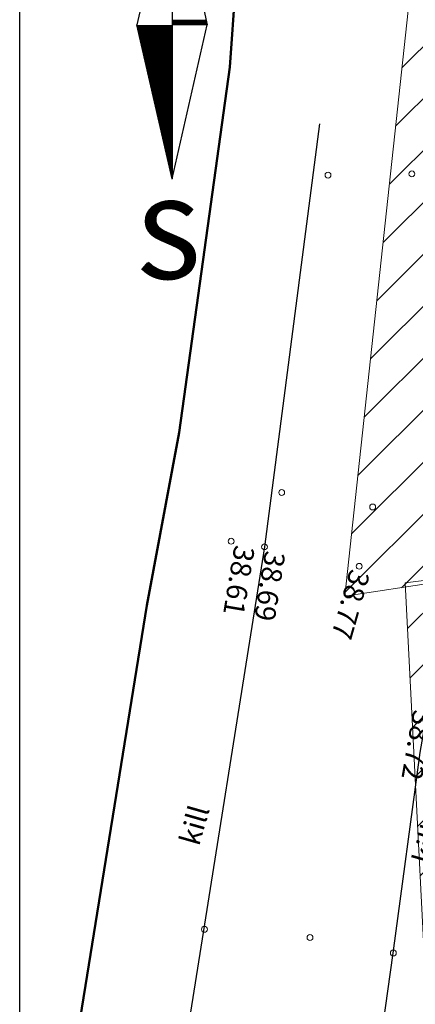
# Paper-space layout '06 Pohijoonis tehnovorkudega' of a CAD drawing. Units: millimetres. Extents: x 21 to 1158, y -372 to 469.
# Drawn here: x 21 to 48, y 297 to 364 of the extents above; entities that cross this region are included whole.
import ezdxf
from ezdxf.xclip import XClip

# ---------------------------------------------------------------- set-up
doc = ezdxf.new("R2010")
doc.units = ezdxf.units.MM
doc.header["$MEASUREMENT"] = 0
doc.header["$XCLIPFRAME"] = 0
doc.linetypes.add('ASFBET', pattern=[2500, 1500, -1000])
for name, color, linetype in [('KORGUS', 7, 'Continuous'), ('PIIR', 7, 'Continuous'), ('POHJASUUND', 7, 'Continuous'), ('Tee', 7, 'Continuous')]:
    doc.layers.add(name, color=color, linetype=linetype)
doc.styles.add('GENERATED_STYLE_1', font='txt')

# ---------------------------------------------------------------- blocks, each defined once
blk = doc.blocks.new('Drawing_1_2', base_point=(51.151, -1617.093))
at = {"linetype": 'Continuous', "lineweight": 18}
h = blk.add_hatch(dxfattribs=at)
h.set_pattern_fill('ANSI31_0002', color=242, style=0, pattern_type=2)
h.set_pattern_definition([(45, (-1090021.337, -13168622.788), (-1.76776695297, 1.76776695297), [])])
h.paths.add_polyline_path([(43.13, 324.302), (57.466, 326.473), (64.031, 468.411), (58.663, 468.411)])
h = blk.add_hatch(dxfattribs=at)
h.set_pattern_fill('ANSI31_0002', color=242, style=0, pattern_type=2)
h.set_pattern_definition([(45, (-1090017.2447, -13168621.882), (-1.76776695297, 1.76776695297), [])])
h.paths.add_polyline_path([(47.222, 325.208), (57.117, 131.276), (61.869, 327.017)])
at = {"color": 242, "linetype": 'Continuous', "lineweight": 18}
for p, q in [((43.13, 324.302), (58.663, 468.411)), ((57.466, 326.473), (43.13, 324.302)), ((61.869, 327.017), (47.222, 325.208)), ((47.222, 325.208), (57.117, 131.276))]:
    blk.add_line(p, q, dxfattribs=at)
at = {"layer": 'KORGUS', "color": 11, "linetype": 'Continuous', "lineweight": 18}
for centre in [(41.977, 352.964), (47.683, 353.05), (38.827, 331.36), (45.017, 330.374), (33.567, 301.634), (40.751, 301.072), (46.421, 300.02)]:
    blk.add_circle(centre, 0.2, dxfattribs=at)
at = {"layer": 'KORGUS', "color": 34, "linetype": 'Continuous', "lineweight": 18}
for centre in [(35.384, 328.044), (37.655, 327.66), (44.101, 326.342)]:
    blk.add_circle(centre, 0.2, dxfattribs=at)
at = {"layer": 'PIIR', "color": 27, "linetype": 'Continuous', "lineweight": 50, "flags": 128}
for points in [[(21, 261.618), (21.435, 266.138), (24.895, 294.158), (29.655, 323.678), (31.855, 335.458), (35.295, 360.318), (37.615, 392.998), (39.646, 465.017)], [(39.646, 465.017), (37.615, 392.998), (35.295, 360.318), (31.855, 335.458), (29.655, 323.678), (24.895, 294.158), (21.435, 266.138), (21, 261.618)]]:
    blk.add_lwpolyline(points, dxfattribs=at)
at = {"layer": 'POHJASUUND', "linetype": 'Continuous'}
for p, q in [((31.366, 373.704), (28.971, 363.204)), ((31.366, 373.704), (31.366, 352.704)), ((31.366, 373.704), (33.76, 363.204)), ((31.366, 363.502), (33.692, 363.502)), ((31.366, 363.432), (33.708, 363.432)), ((31.366, 363.362), (33.724, 363.362)), ((31.366, 363.292), (33.74, 363.292)), ((31.366, 363.222), (33.756, 363.222)), ((31.366, 352.704), (28.971, 363.204)), ((28.983, 363.152), (31.366, 363.152)), ((28.999, 363.082), (31.366, 363.082)), ((29.015, 363.012), (31.366, 363.012)), ((29.031, 362.942), (31.366, 362.942)), ((29.047, 362.872), (31.366, 362.872)), ((29.063, 362.802), (31.366, 362.802)), ((29.079, 362.732), (31.366, 362.732)), ((29.095, 362.662), (31.366, 362.662)), ((29.111, 362.592), (31.366, 362.592)), ((31.366, 352.704), (33.76, 363.204)), ((29.127, 362.522), (31.366, 362.522)), ((29.143, 362.452), (31.366, 362.452)), ((29.159, 362.382), (31.366, 362.382)), ((29.175, 362.312), (31.366, 362.312)), ((29.191, 362.242), (31.366, 362.242)), ((29.206, 362.172), (31.366, 362.172)), ((29.222, 362.102), (31.366, 362.102)), ((29.238, 362.032), (31.366, 362.032)), ((29.254, 361.962), (31.366, 361.962)), ((29.27, 361.892), (31.366, 361.892)), ((29.286, 361.822), (31.366, 361.822)), ((29.302, 361.752), (31.366, 361.752)), ((29.318, 361.682), (31.366, 361.682)), ((29.334, 361.612), (31.366, 361.612)), ((29.35, 361.542), (31.366, 361.542)), ((29.366, 361.472), (31.366, 361.472)), ((29.382, 361.402), (31.366, 361.402)), ((29.398, 361.332), (31.366, 361.332)), ((29.414, 361.262), (31.366, 361.262)), ((29.43, 361.192), (31.366, 361.192)), ((29.446, 361.122), (31.366, 361.122)), ((29.462, 361.052), (31.366, 361.052)), ((29.478, 360.982), (31.366, 360.982)), ((29.494, 360.912), (31.366, 360.912)), ((29.51, 360.842), (31.366, 360.842)), ((29.526, 360.772), (31.366, 360.772)), ((29.542, 360.702), (31.366, 360.702)), ((29.558, 360.632), (31.366, 360.632)), ((29.574, 360.562), (31.366, 360.562)), ((29.59, 360.492), (31.366, 360.492)), ((29.606, 360.422), (31.366, 360.422)), ((29.622, 360.352), (31.366, 360.352)), ((29.637, 360.282), (31.366, 360.282)), ((29.653, 360.212), (31.366, 360.212)), ((29.669, 360.142), (31.366, 360.142)), ((29.685, 360.072), (31.366, 360.072)), ((29.701, 360.002), (31.366, 360.002)), ((29.717, 359.932), (31.366, 359.932)), ((29.733, 359.862), (31.366, 359.862)), ((29.749, 359.792), (31.366, 359.792)), ((29.765, 359.722), (31.366, 359.722)), ((29.781, 359.652), (31.366, 359.652)), ((29.797, 359.582), (31.366, 359.582)), ((29.813, 359.512), (31.366, 359.512)), ((29.829, 359.442), (31.366, 359.442)), ((29.845, 359.372), (31.366, 359.372)), ((29.861, 359.302), (31.366, 359.302)), ((29.877, 359.232), (31.366, 359.232)), ((29.893, 359.162), (31.366, 359.162)), ((29.909, 359.092), (31.366, 359.092)), ((29.925, 359.022), (31.366, 359.022)), ((29.941, 358.952), (31.366, 358.952)), ((29.957, 358.882), (31.366, 358.882)), ((29.973, 358.812), (31.366, 358.812)), ((29.989, 358.742), (31.366, 358.742)), ((30.005, 358.672), (31.366, 358.672)), ((30.021, 358.602), (31.366, 358.602)), ((30.037, 358.532), (31.366, 358.532)), ((30.053, 358.462), (31.366, 358.462)), ((30.069, 358.392), (31.366, 358.392)), ((30.084, 358.322), (31.366, 358.322)), ((30.1, 358.252), (31.366, 358.252)), ((30.116, 358.182), (31.366, 358.182)), ((30.132, 358.112), (31.366, 358.112)), ((30.148, 358.042), (31.366, 358.042)), ((30.164, 357.972), (31.366, 357.972)), ((30.18, 357.902), (31.366, 357.902)), ((30.196, 357.832), (31.366, 357.832)), ((30.212, 357.762), (31.366, 357.762)), ((30.228, 357.692), (31.366, 357.692)), ((30.244, 357.622), (31.366, 357.622)), ((30.26, 357.552), (31.366, 357.552)), ((30.276, 357.482), (31.366, 357.482)), ((30.292, 357.412), (31.366, 357.412)), ((30.308, 357.342), (31.366, 357.342)), ((30.324, 357.272), (31.366, 357.272)), ((30.34, 357.202), (31.366, 357.202)), ((30.356, 357.132), (31.366, 357.132)), ((30.372, 357.062), (31.366, 357.062)), ((30.388, 356.992), (31.366, 356.992)), ((30.404, 356.922), (31.366, 356.922)), ((30.42, 356.852), (31.366, 356.852)), ((30.436, 356.782), (31.366, 356.782)), ((30.452, 356.712), (31.366, 356.712)), ((30.468, 356.642), (31.366, 356.642)), ((30.484, 356.572), (31.366, 356.572)), ((30.5, 356.502), (31.366, 356.502)), ((30.515, 356.432), (31.366, 356.432)), ((30.531, 356.362), (31.366, 356.362)), ((30.547, 356.292), (31.366, 356.292)), ((30.563, 356.222), (31.366, 356.222)), ((30.579, 356.152), (31.366, 356.152)), ((30.595, 356.082), (31.366, 356.082)), ((30.611, 356.012), (31.366, 356.012)), ((30.627, 355.942), (31.366, 355.942)), ((30.643, 355.872), (31.366, 355.872)), ((30.659, 355.802), (31.366, 355.802)), ((30.675, 355.732), (31.366, 355.732)), ((30.691, 355.662), (31.366, 355.662)), ((30.707, 355.592), (31.366, 355.592)), ((30.723, 355.522), (31.366, 355.522)), ((30.739, 355.452), (31.366, 355.452)), ((30.755, 355.382), (31.366, 355.382)), ((30.771, 355.312), (31.366, 355.312)), ((30.787, 355.242), (31.366, 355.242)), ((30.803, 355.172), (31.366, 355.172)), ((30.819, 355.102), (31.366, 355.102)), ((30.835, 355.032), (31.366, 355.032)), ((30.851, 354.962), (31.366, 354.962)), ((30.867, 354.892), (31.366, 354.892)), ((30.883, 354.822), (31.366, 354.822)), ((30.899, 354.752), (31.366, 354.752)), ((30.915, 354.682), (31.366, 354.682)), ((30.931, 354.612), (31.366, 354.612)), ((30.947, 354.542), (31.366, 354.542)), ((30.962, 354.472), (31.366, 354.472)), ((30.978, 354.402), (31.366, 354.402)), ((30.994, 354.332), (31.366, 354.332)), ((31.01, 354.262), (31.366, 354.262)), ((31.026, 354.192), (31.366, 354.192)), ((31.042, 354.122), (31.366, 354.122)), ((31.058, 354.052), (31.366, 354.052)), ((31.074, 353.982), (31.366, 353.982)), ((31.09, 353.912), (31.366, 353.912)), ((31.106, 353.842), (31.366, 353.842)), ((31.122, 353.772), (31.366, 353.772)), ((31.138, 353.702), (31.366, 353.702)), ((31.154, 353.632), (31.366, 353.632)), ((31.17, 353.562), (31.366, 353.562)), ((31.186, 353.492), (31.366, 353.492)), ((31.202, 353.422), (31.366, 353.422)), ((31.218, 353.352), (31.366, 353.352)), ((31.234, 353.282), (31.366, 353.282)), ((31.25, 353.212), (31.366, 353.212)), ((31.266, 353.142), (31.366, 353.142)), ((31.282, 353.072), (31.366, 353.072)), ((31.298, 353.002), (31.366, 353.002)), ((31.314, 352.932), (31.366, 352.932)), ((31.33, 352.862), (31.366, 352.862)), ((31.346, 352.792), (31.366, 352.792)), ((31.362, 352.722), (31.366, 352.722))]:
    blk.add_line(p, q, dxfattribs=at)
at = {"layer": 'Tee', "linetype": 'ASFBET', "flags": 128}
for points in [[(168.06, 1), (153.441, 17.2), (133.077, 40.73), (114.201, 63.17), (94.725, 87.022), (81.023, 104.584), (71.961, 117.232), (63.679, 130.78), (53.617, 149.334), (48.045, 163.926), (44.1, 177.342), (40.469, 195.866), (38.369, 214.14), (38.649, 238.692), (42.217, 270.672), (46.421, 300.02), (48.247, 313.676), (53.379, 342.998), (55.011, 358.604)], [(41.402, 356.452), (37.655, 327.66), (31.525, 289.122), (27.303, 252.98), (25.903, 224.946), (27.031, 200.344), (32.899, 171.676), (41.735, 147.562), (55.691, 119.874), (76.697, 89.06), (99.873, 60.066), (123.907, 31.558), (148.843, 2.614), (150.285, 1)]]:
    blk.add_lwpolyline(points, dxfattribs=at)
at = {"layer": 'KORGUS', "color": 34, "linetype": 'Continuous', "lineweight": 18, "char_height": 1.4, "attachment_point": 7, "style": 'GENERATED_STYLE_1'}
for s, insert, rotation in [('\\A1;{\\fArial Baltic|b0|i0|c186|p34;38.61}', (35.626, 327.834), 260.48814), ('\\A1;{\\fArial Baltic|b0|i0|c186|p34;38.69}', (37.7, 327.45), 260.94459), ('\\A1;{\\fArial Baltic|b0|i0|c186|p34;38.77}', (43.496, 326.215), 254.05794), ('\\A1;{\\fArial Baltic|b0|i0|c186|p34;38.72}', (47.787, 316.631), 260.11076)]:
    blk.add_mtext(s, dxfattribs=dict(at, insert=insert, rotation=rotation))
at = {"layer": 'POHJASUUND', "linetype": 'Continuous', "char_height": 5.25, "attachment_point": 4, "style": 'GENERATED_STYLE_1'}
for insert in [(28.915, 348.508), (28.966, 348.531), (29.047, 348.558)]:
    blk.add_mtext('\\A1;{\\fArial Baltic|b0|i0|c186|p34;S}', dxfattribs=dict(at, insert=insert))
at = {"layer": 'Tee', "linetype": 'Continuous', "char_height": 1.4, "attachment_point": 4, "rotation": 74.08677, "style": 'GENERATED_STYLE_1'}
for insert in [(32.526, 307.436), (48.372, 306.148)]:
    blk.add_mtext('\\A1;{\\fArial Baltic|b0|i0|c186|p34;kill}', dxfattribs=dict(at, insert=insert))

psp = doc.layouts.new('06 Pohijoonis tehnovorkudega')

# ---------------------------------------------------------------- linework, layer by layer
at = {"linetype": 'Continuous', "flags": 128}
psp.add_lwpolyline([(21, 469), (899, 469), (899, 1), (21, 1)], close=True, dxfattribs=at)

# ---------------------------------------------------------------- block references
at = {"color": 65, "linetype": 'Continuous', "lineweight": 18}
ref = psp.add_blockref('Drawing_1_2', (51.151, -1617.093), dxfattribs=at)
XClip(ref).set_block_clipping_path([(21, 1), (357.8265086799, 1), (357.8265086799, 74.5323922405), (490.9057234879, 74.5323922405), (490.9057234879, 90.2722916307), (606.4754901241, 90.2722916307), (606.4754901241, 276.0626170022), (805.8009927861, 276.0626170022), (805.8009927861, 468.4114251207), (21, 468.4114251207)])

doc.saveas('drawing.dxf')
